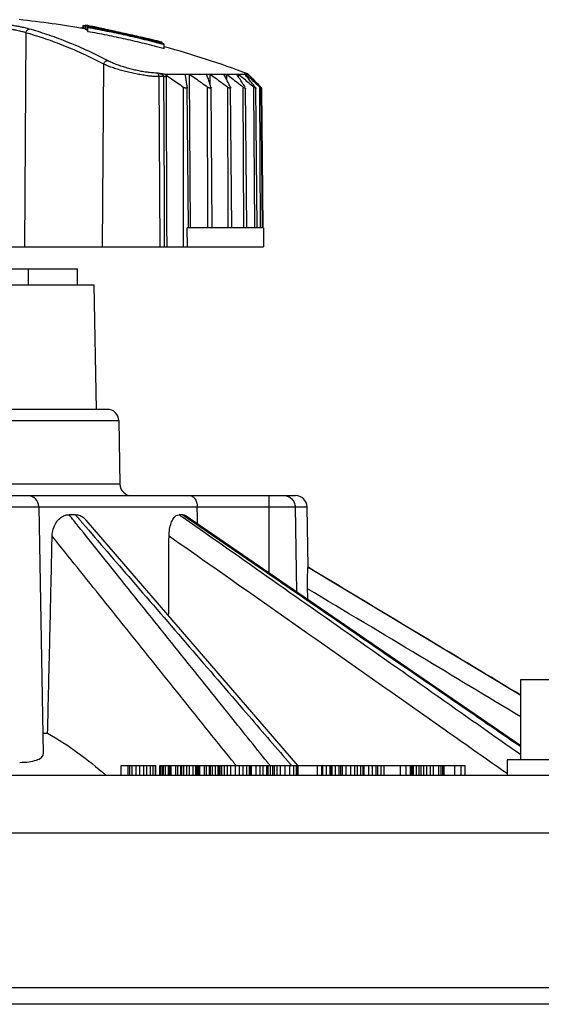
# Model space of a CAD drawing. Extents: x 1302 to 1539, y -1029 to -857.
# Drawn here: x 1482 to 1483, y -995 to -993 of the extents above; entities that cross this region are included whole.
import ezdxf

# ---------------------------------------------------------------- set-up
doc = ezdxf.new("R2010")
doc.units = 0
doc.header["$LTSCALE"] = 0.3
doc.header["$MEASUREMENT"] = 0
doc.layers.get('0').update_dxf_attribs({"linetype": 'CONTINUOUS'})

msp = doc.modelspace()

# ---------------------------------------------------------------- linework, layer by layer
for p, q in [((1481.7458, -993.3223), (1481.7433, -993.6875)), ((1481.84, -993.3149), (1481.84, -993.3137)), ((1481.8434, -993.3155), (1481.8434, -993.3101)), ((1481.8441, -993.3156), (1481.8441, -993.3097)), ((1481.8467, -993.316), (1481.8467, -993.3094)), ((1481.8478, -993.3164), (1481.8478, -993.3098)), ((1481.8507, -993.319), (1481.8507, -993.3123)), ((1481.8512, -993.3123), (1481.8512, -993.3107)), ((1481.8514, -993.32), (1481.8514, -993.3133)), ((1481.8572, -993.3135), (1481.8572, -993.312)), ((1481.8657, -993.3132), (1481.8657, -993.3129)), ((1481.8688, -993.3157), (1481.8688, -993.3145)), ((1481.8709, -993.3144), (1481.8709, -993.314)), ((1481.8791, -993.3161), (1481.8791, -993.3156)), ((1481.8801, -993.3179), (1481.8801, -993.3169)), ((1481.8941, -993.3207), (1481.8941, -993.3198)), ((1481.9357, -993.33), (1481.9357, -993.3291)), ((1481.9422, -993.3301), (1481.9422, -993.3299)), ((1481.9429, -993.3303), (1481.9429, -993.3298)), ((1481.9495, -993.3333), (1481.9495, -993.3323)), ((1481.9513, -993.3322), (1481.9513, -993.3319)), ((1481.9572, -993.3336), (1481.9572, -993.3333)), ((1481.9604, -993.336), (1481.9604, -993.3349)), ((1481.9605, -993.3341), (1481.9606, -993.3341)), ((1481.9605, -993.3343), (1481.9605, -993.3341)), ((1481.971, -993.3387), (1481.971, -993.3373)), ((1481.9761, -993.3401), (1481.9761, -993.3384)), ((1481.9782, -993.3406), (1481.9782, -993.3388)), ((1481.9818, -993.3492), (1481.9818, -993.3424)), ((1481.8765, -993.6875), (1481.8786, -993.3759)), ((1481.9712, -993.3911), (1481.9698, -993.3911)), ((1481.9822, -993.3927), (1482.1244, -993.3927)), ((1482.0243, -993.3927), (1482.0257, -993.6549)), ((1482.1246, -993.393), (1482.1244, -993.3927)), ((1481.9806, -993.3972), (1481.9729, -993.3972)), ((1481.9747, -993.6875), (1481.9729, -993.3972)), ((1482.0147, -993.6875), (1482.0144, -993.415)), ((1482.0232, -993.6549), (1482.0211, -993.4155)), ((1482.0563, -993.6549), (1482.0558, -993.415)), ((1482.0637, -993.6549), (1482.0616, -993.416)), ((1482.0907, -993.6549), (1482.09, -993.415)), ((1482.097, -993.6549), (1482.0949, -993.4164)), ((1482.1174, -993.6549), (1482.1165, -993.415)), ((1482.1226, -993.6549), (1482.1205, -993.4168)), ((1482.136, -993.6549), (1482.1348, -993.415)), ((1482.1402, -993.6549), (1482.1381, -993.417)), ((1482.1461, -993.6549), (1482.1448, -993.415)), ((1482.1462, -993.4157), (1482.1462, -993.415)), ((1482.1494, -993.6549), (1482.1473, -993.4171)), ((1482.1502, -993.6549), (1482.1481, -993.4171)), ((1482.1509, -993.6549), (1482.021, -993.6549)), ((1482.0213, -993.6875), (1482.021, -993.6549)), ((1482.1509, -993.6549), (1482.1512, -993.6875)), ((1480.9927, -993.6875), (1482.1512, -993.6875)), ((1481.6706, -993.7247), (1481.8338, -993.7247)), ((1481.7506, -993.7522), (1481.7506, -993.7247)), ((1481.8338, -993.7522), (1481.8338, -993.7247)), ((1481.2817, -993.7522), (1481.862, -993.7522)), ((1481.862, -993.7522), (1481.8657, -993.9644)), ((1481.8847, -993.9644), (1481.259, -993.9644)), ((1481.2394, -993.9836), (1481.9043, -993.9836)), ((1481.9043, -993.9836), (1481.9062, -994.0921)), ((1481.9062, -994.0921), (1481.2375, -994.0921)), ((1480.9381, -994.1113), (1482.2056, -994.1113)), ((1482.1603, -994.1113), (1482.1603, -994.2432)), ((1480.9185, -994.1305), (1482.2252, -994.1305)), ((1481.7681, -994.1305), (1481.7754, -994.5516)), ((1482.2049, -994.1305), (1482.2073, -994.2755)), ((1482.227, -994.2335), (1482.2252, -994.1305)), ((1481.8302, -994.144), (1481.8195, -994.144)), ((1482.0132, -994.144), (1482.007, -994.144)), ((1482.5897, -994.5377), (1482.0176, -994.1454)), ((1482.2093, -994.5716), (1481.8484, -994.153)), ((1482.2269, -994.2335), (1482.227, -994.2335)), ((1482.227, -994.2335), (1482.5897, -994.4515)), ((1482.5897, -994.5619), (1482.5897, -994.4247)), ((1482.5897, -994.4247), (1482.7069, -994.4247)), ((1481.7748, -994.5161), (1481.783, -994.5161)), ((1482.5663, -994.5619), (1482.5663, -994.588)), ((1482.8928, -994.5619), (1482.5663, -994.5619)), ((1481.9083, -994.5716), (1481.9677, -994.5716)), ((1481.9083, -994.588), (1481.9083, -994.5716)), ((1481.92, -994.588), (1481.92, -994.5716)), ((1481.9232, -994.588), (1481.9232, -994.5716)), ((1481.9273, -994.588), (1481.9273, -994.5716)), ((1481.934, -994.588), (1481.934, -994.5716)), ((1481.94, -994.588), (1481.94, -994.5716)), ((1481.947, -994.588), (1481.947, -994.5716)), ((1481.9522, -994.588), (1481.9522, -994.5716)), ((1481.9584, -994.588), (1481.9584, -994.5716)), ((1481.9628, -994.588), (1481.9628, -994.5716)), ((1481.9666, -994.588), (1481.9666, -994.5716)), ((1481.9677, -994.588), (1481.9677, -994.5716)), ((1481.9741, -994.5716), (1482.0737, -994.5716)), ((1481.9741, -994.588), (1481.9741, -994.5716)), ((1481.9745, -994.588), (1481.9745, -994.5716)), ((1481.9763, -994.588), (1481.9763, -994.5716)), ((1481.9793, -994.588), (1481.9793, -994.5716)), ((1481.9807, -994.588), (1481.9807, -994.5716)), ((1481.9838, -994.588), (1481.9838, -994.5716)), ((1481.9889, -994.588), (1481.9889, -994.5716)), ((1481.9905, -994.588), (1481.9905, -994.5716)), ((1481.9921, -994.588), (1481.9921, -994.5716)), ((1481.9938, -994.588), (1481.9938, -994.5716)), ((1482.0016, -994.588), (1482.0016, -994.5716)), ((1482.0048, -994.588), (1482.0048, -994.5716)), ((1482.01, -994.588), (1482.01, -994.5716)), ((1482.012, -994.588), (1482.012, -994.5716)), ((1482.0152, -994.588), (1482.0152, -994.5716)), ((1482.0204, -994.588), (1482.0204, -994.5716)), ((1482.025, -994.588), (1482.025, -994.5716)), ((1482.0313, -994.588), (1482.0313, -994.5716)), ((1482.0354, -994.588), (1482.0354, -994.5716)), ((1482.0375, -994.588), (1482.0375, -994.5716)), ((1482.0392, -994.588), (1482.0392, -994.5716)), ((1482.0409, -994.588), (1482.0409, -994.5716)), ((1482.0426, -994.588), (1482.0426, -994.5716)), ((1482.0504, -994.588), (1482.0504, -994.5716)), ((1482.0537, -994.588), (1482.0537, -994.5716)), ((1482.0589, -994.588), (1482.0589, -994.5716)), ((1482.0607, -994.588), (1482.0607, -994.5716)), ((1482.0641, -994.588), (1482.0641, -994.5716)), ((1482.0693, -994.588), (1482.0693, -994.5716)), ((1482.0737, -994.588), (1482.0737, -994.5716)), ((1482.0738, -994.5716), (1482.1294, -994.5716)), ((1482.075, -994.588), (1482.075, -994.5716)), ((1482.0769, -994.588), (1482.0769, -994.5716)), ((1482.0802, -994.588), (1482.0802, -994.5716)), ((1482.0847, -994.588), (1482.0847, -994.5716)), ((1482.0896, -994.588), (1482.0896, -994.5716)), ((1482.0953, -994.588), (1482.0953, -994.5716)), ((1482.1031, -994.588), (1482.1031, -994.5716)), ((1482.11, -994.588), (1482.11, -994.5716)), ((1482.1164, -994.588), (1482.1164, -994.5716)), ((1482.1224, -994.588), (1482.1224, -994.5716)), ((1482.1274, -994.588), (1482.1274, -994.5716)), ((1482.1294, -994.588), (1482.1294, -994.5716)), ((1482.1296, -994.5716), (1482.1502, -994.5716)), ((1482.1296, -994.588), (1482.1296, -994.5716)), ((1482.1305, -994.588), (1482.1305, -994.5716)), ((1482.1384, -994.588), (1482.1384, -994.5716)), ((1482.1452, -994.588), (1482.1452, -994.5716)), ((1482.1505, -994.5716), (1482.2505, -994.5716)), ((1482.1505, -994.588), (1482.1505, -994.5716)), ((1482.1568, -994.588), (1482.1568, -994.5716)), ((1482.1589, -994.588), (1482.1589, -994.5716)), ((1482.1631, -994.588), (1482.1631, -994.5716)), ((1482.167, -994.588), (1482.167, -994.5716)), ((1482.1699, -994.588), (1482.1699, -994.5716)), ((1482.1745, -994.588), (1482.1745, -994.5716)), ((1482.1799, -994.588), (1482.1799, -994.5716)), ((1482.1878, -994.588), (1482.1878, -994.5716)), ((1482.1959, -994.588), (1482.1959, -994.5716)), ((1482.2029, -994.588), (1482.2029, -994.5716)), ((1482.2075, -994.588), (1482.2075, -994.5716)), ((1482.2097, -994.588), (1482.2097, -994.5716)), ((1482.2101, -994.588), (1482.2101, -994.5716)), ((1482.2431, -994.588), (1482.2431, -994.5716)), ((1482.2505, -994.588), (1482.2505, -994.5716)), ((1482.2506, -994.5716), (1482.2647, -994.5716)), ((1482.252, -994.588), (1482.252, -994.5716)), ((1482.2587, -994.588), (1482.2587, -994.5716)), ((1482.2647, -994.588), (1482.2647, -994.5716)), ((1482.2649, -994.5716), (1482.3221, -994.5716)), ((1482.2649, -994.588), (1482.2649, -994.5716)), ((1482.2657, -994.588), (1482.2657, -994.5716)), ((1482.2682, -994.588), (1482.2682, -994.5716)), ((1482.2738, -994.588), (1482.2738, -994.5716)), ((1482.28, -994.588), (1482.28, -994.5716)), ((1482.2827, -994.588), (1482.2827, -994.5716)), ((1482.2858, -994.588), (1482.2858, -994.5716)), ((1482.2919, -994.588), (1482.2919, -994.5716)), ((1482.2999, -994.588), (1482.2999, -994.5716)), ((1482.3066, -994.588), (1482.3066, -994.5716)), ((1482.3114, -994.588), (1482.3114, -994.5716)), ((1482.3168, -994.588), (1482.3168, -994.5716)), ((1482.321, -994.588), (1482.321, -994.5716)), ((1482.3221, -994.588), (1482.3221, -994.5716)), ((1482.3225, -994.5716), (1482.3457, -994.5716)), ((1482.3225, -994.588), (1482.3225, -994.5716)), ((1482.3305, -994.588), (1482.3305, -994.5716)), ((1482.3371, -994.588), (1482.3371, -994.5716)), ((1482.3429, -994.588), (1482.3429, -994.5716)), ((1482.3459, -994.5716), (1482.3519, -994.5716)), ((1482.3459, -994.588), (1482.3459, -994.5716)), ((1482.3519, -994.588), (1482.3519, -994.5716)), ((1482.3523, -994.5716), (1482.4046, -994.5716)), ((1482.3565, -994.588), (1482.3565, -994.5716)), ((1482.3846, -994.588), (1482.3846, -994.5716)), ((1482.3945, -994.588), (1482.3945, -994.5716)), ((1482.4015, -994.588), (1482.4015, -994.5716)), ((1482.4034, -994.588), (1482.4034, -994.5716)), ((1482.4046, -994.588), (1482.4046, -994.5716)), ((1482.4047, -994.5716), (1482.4161, -994.5716)), ((1482.4066, -994.588), (1482.4066, -994.5716)), ((1482.4116, -994.588), (1482.4116, -994.5716)), ((1482.4165, -994.5716), (1482.4588, -994.5716)), ((1482.4165, -994.588), (1482.4165, -994.5716)), ((1482.4199, -994.588), (1482.4199, -994.5716)), ((1482.4244, -994.588), (1482.4244, -994.5716)), ((1482.4294, -994.588), (1482.4294, -994.5716)), ((1482.4355, -994.588), (1482.4355, -994.5716)), ((1482.4408, -994.588), (1482.4408, -994.5716)), ((1482.4499, -994.588), (1482.4499, -994.5716)), ((1482.4538, -994.588), (1482.4538, -994.5716)), ((1482.4569, -994.588), (1482.4569, -994.5716)), ((1482.4588, -994.5716), (1482.495, -994.5716)), ((1482.4588, -994.588), (1482.4588, -994.5716)), ((1482.4772, -994.588), (1482.4772, -994.5716)), ((1482.4883, -994.588), (1482.4883, -994.5716)), ((1482.495, -994.588), (1482.495, -994.5716)), ((1479.9061, -994.588), (1483.248, -994.588)), ((1479.7977, -994.6859), (1483.346, -994.6859)), ((1483.3506, -994.9503), (1479.7991, -994.9503)), ((1483.3675, -994.9784), (1479.7822, -994.9784))]:
    msp.add_line(p, q)
for centre, radius, start, end in [((1481.5719, -994.8525), 1.5609, 79.859, 84.0289), ((1481.5719, -994.8525), 1.5674, 79.2828, 79.8763), ((1481.5719, -994.8525), 1.5674, 75.0101, 75.6031), ((1481.5719, -994.8525), 1.5609, 69.2743, 74.7736), ((1481.8847, -993.984), 0.0196, 1, 90), ((1481.9258, -994.0917), 0.0196, 181, 270), ((1481.7485, -994.1309), 0.0196, 1, 90), ((1482.2056, -994.1309), 0.0196, 1, 89.9994)]:
    msp.add_arc(centre, radius, start, end)
for points, start_tangent, end_tangent in [([(1481.7516, -993.316), (1481.7485, -993.3151), (1481.7447, -993.3142), (1481.7401, -993.3132), (1481.7345, -993.312), (1481.728, -993.3109), (1481.7204, -993.3097), (1481.7118, -993.3086), (1481.7029, -993.3076), (1481.6942, -993.3068), (1481.6856, -993.3062), (1481.677, -993.3057), (1481.6686, -993.3055), (1481.6606, -993.3054)], (-0.961716, 0.274049), (-1, 0.000032)), ([(1481.7458, -993.3223), (1481.743, -993.3215), (1481.7395, -993.3206), (1481.7353, -993.3195), (1481.7303, -993.3184), (1481.7243, -993.3173), (1481.7174, -993.3161), (1481.7096, -993.315), (1481.7015, -993.314), (1481.6936, -993.3132), (1481.6857, -993.3126), (1481.678, -993.3122), (1481.6703, -993.3119), (1481.663, -993.3118)], (-0.954566, 0.298), (-1, 0.000031)), ([(1481.7458, -993.3223), (1481.7463, -993.3204), (1481.7472, -993.3186), (1481.7485, -993.3172), (1481.75, -993.3163), (1481.7516, -993.316)], (0.117988, 0.993015), (0.999966, -0.008272)), ([(1481.8786, -993.3759), (1481.8423, -993.3581), (1481.8077, -993.3433), (1481.7757, -993.3317), (1481.7458, -993.3223)], (-0.885151, 0.465303), (-0.961715, 0.274051)), ([(1481.885, -993.3697), (1481.8486, -993.3518), (1481.8138, -993.3371), (1481.7817, -993.3253), (1481.7516, -993.316)], (-0.885151, 0.465304), (-0.961715, 0.274051)), ([(1481.8394, -993.3148), (1481.8395, -993.3145), (1481.8398, -993.3141), (1481.84, -993.3137)], (0.510814, 0.859691), (0.550991, 0.834511)), ([(1481.84, -993.3137), (1481.8434, -993.3142)], (0.988371, -0.152065), (0.988017, -0.154343)), ([(1481.8434, -993.3101), (1481.8436, -993.31), (1481.8438, -993.3098), (1481.8441, -993.3097)], (0.84158, 0.540133), (0.910063, 0.41447)), ([(1481.8441, -993.3097), (1481.8466, -993.3102)], (0.982878, -0.184255), (0.982544, -0.186029)), ([(1481.8466, -993.3102), (1481.8467, -993.3102)], (0.982544, -0.18603), (0.982524, -0.186134)), ([(1481.8467, -993.3094), (1481.8471, -993.3095), (1481.8474, -993.3096), (1481.8478, -993.3098)], (0.975122, -0.221671), (0.892011, -0.452014)), ([(1481.8467, -993.316), (1481.8471, -993.3161), (1481.8474, -993.3163), (1481.8478, -993.3164)], (0.974914, -0.222581), (0.891223, -0.453565)), ([(1481.8478, -993.3098), (1481.8489, -993.3101), (1481.85, -993.3104), (1481.8512, -993.3107)], (0.973172, -0.230078), (0.966486, -0.256721)), ([(1481.8478, -993.3164), (1481.8489, -993.3167), (1481.85, -993.317), (1481.8507, -993.3172)], (0.972949, -0.231019), (0.967243, -0.253854)), ([(1481.8507, -993.3123), (1481.8509, -993.3126), (1481.8512, -993.313), (1481.8514, -993.3133)], (0.623554, -0.78178), (0.570074, -0.821593)), ([(1481.9811, -993.3414), (1481.9635, -993.3368), (1481.9465, -993.3325), (1481.93, -993.3286), (1481.9139, -993.325), (1481.8981, -993.3215), (1481.8823, -993.3183), (1481.8666, -993.3153), (1481.8507, -993.3123)], (-0.965848, 0.259111), (-0.984472, 0.175543)), ([(1481.8507, -993.319), (1481.8509, -993.3193), (1481.8512, -993.3196), (1481.8514, -993.32)], (0.621906, -0.783092), (0.568408, -0.822747)), ([(1481.8512, -993.3107), (1481.8532, -993.3111), (1481.8552, -993.3115), (1481.8572, -993.312)], (0.976993, -0.21327), (0.974192, -0.225719)), ([(1481.8514, -993.3133), (1481.8675, -993.3163), (1481.8836, -993.3194), (1481.8997, -993.3227), (1481.9157, -993.3262), (1481.9317, -993.3298), (1481.9478, -993.3337), (1481.9644, -993.3378), (1481.9818, -993.3424)], (0.984453, -0.17565), (0.965805, -0.259269)), ([(1481.8514, -993.32), (1481.8675, -993.3229), (1481.8836, -993.3261), (1481.8997, -993.3294), (1481.9157, -993.3329), (1481.9317, -993.3365), (1481.9478, -993.3404), (1481.9644, -993.3446), (1481.9818, -993.3492)], (0.984321, -0.176388), (0.965512, -0.260359)), ([(1481.8572, -993.312), (1481.861, -993.3128), (1481.8648, -993.3136), (1481.8688, -993.3145)], (0.978911, -0.204288), (0.976414, -0.215906)), ([(1481.8634, -993.3125), (1481.8641, -993.3126)], (0.983995, -0.178198), (0.982472, -0.18641)), ([(1481.8634, -993.3125), (1481.8634, -993.3125)], (-0.97418, 0.225774), (-0.975027, 0.222088)), ([(1481.8644, -993.3129), (1481.8641, -993.3127), (1481.8637, -993.3126), (1481.8634, -993.3125)], (-0.891649, 0.452728), (-0.97418, 0.225773)), ([(1481.8641, -993.3126), (1481.8641, -993.3126), (1481.8649, -993.3128), (1481.8652, -993.3128)], (0.982472, -0.18641), (0.98, -0.198999)), ([(1481.8677, -993.3137), (1481.8666, -993.3134), (1481.8655, -993.3131), (1481.8644, -993.3129)], (-0.968722, 0.24815), (-0.97323, 0.229834)), ([(1481.8652, -993.3128), (1481.8654, -993.3129)], (0.98, -0.198998), (0.979397, -0.201947)), ([(1481.8654, -993.3129), (1481.8657, -993.3129)], (0.979396, -0.201947), (0.978785, -0.204889)), ([(1481.8657, -993.3129), (1481.8662, -993.313)], (0.981124, -0.193378), (0.980909, -0.194469)), ([(1481.8662, -993.313), (1481.8674, -993.3133), (1481.8691, -993.3136), (1481.8697, -993.3137)], (0.980909, -0.194469), (0.979583, -0.201039)), ([(1481.8736, -993.315), (1481.8716, -993.3145), (1481.8697, -993.3141), (1481.8677, -993.3137)], (-0.975136, 0.221607), (-0.977056, 0.212984)), ([(1481.8688, -993.3145), (1481.8725, -993.3153), (1481.8763, -993.3161), (1481.8801, -993.3169)], (0.97934, -0.202223), (0.977614, -0.210405)), ([(1481.8697, -993.3137), (1481.8709, -993.314)], (0.979583, -0.201039), (0.979129, -0.203239)), ([(1481.8709, -993.314), (1481.8717, -993.3141)], (0.981055, -0.193731), (0.98093, -0.194361)), ([(1481.8717, -993.3141), (1481.8726, -993.3143), (1481.8735, -993.3145)], (0.98093, -0.194361), (0.980679, -0.195624)), ([(1481.8735, -993.3145), (1481.8741, -993.3146)], (0.980679, -0.195624), (0.980592, -0.196057)), ([(1481.8822, -993.3168), (1481.8793, -993.3162), (1481.8764, -993.3156), (1481.8736, -993.315)], (-0.977243, 0.212125), (-0.978696, 0.205317)), ([(1481.8741, -993.3146), (1481.8754, -993.3149)], (0.980592, -0.196057), (0.980418, -0.196927)), ([(1481.8754, -993.3149), (1481.8772, -993.3152), (1481.8791, -993.3156)], (0.980418, -0.196927), (0.979887, -0.199553)), ([(1481.8801, -993.3169), (1481.8848, -993.3179), (1481.8895, -993.3188), (1481.8941, -993.3198)], (0.979544, -0.201232), (0.97764, -0.210286)), ([(1481.8934, -993.3192), (1481.8897, -993.3184), (1481.8859, -993.3176), (1481.8822, -993.3168)], (-0.97772, 0.209915), (-0.979266, 0.202576)), ([(1481.935, -993.3284), (1481.9208, -993.3251), (1481.9069, -993.3221), (1481.8934, -993.3192)], (-0.973093, 0.230411), (-0.979019, 0.20377)), ([(1481.8941, -993.3198), (1481.9076, -993.3227), (1481.9215, -993.3258), (1481.9357, -993.3291)], (0.979001, -0.203854), (0.973071, -0.230506)), ([(1481.946, -993.331), (1481.9423, -993.3301), (1481.9386, -993.3293), (1481.935, -993.3284)], (-0.972726, 0.231959), (-0.974484, 0.224458)), ([(1481.9357, -993.3291), (1481.9403, -993.3301), (1481.9449, -993.3312), (1481.9495, -993.3323)], (0.974535, -0.224234), (0.972368, -0.233453)), ([(1481.9422, -993.3299), (1481.9424, -993.3298), (1481.9426, -993.3298), (1481.9429, -993.3298)], (0.978676, 0.205409), (0.999775, 0.021194)), ([(1481.9429, -993.3298), (1481.9441, -993.3301)], (0.97227, -0.233863), (0.972066, -0.234709)), ([(1481.9441, -993.3301), (1481.9448, -993.3303), (1481.9467, -993.3307), (1481.948, -993.331)], (0.972066, -0.234709), (0.971445, -0.237263)), ([(1481.9541, -993.3329), (1481.9514, -993.3322), (1481.9487, -993.3316), (1481.946, -993.331)], (-0.973282, 0.229611), (-0.974957, 0.222395)), ([(1481.948, -993.331), (1481.9486, -993.3312)], (0.971445, -0.237263), (0.971341, -0.237691)), ([(1481.9486, -993.3312), (1481.9495, -993.3314), (1481.9504, -993.3316), (1481.9513, -993.3319)], (0.971341, -0.237691), (0.970888, -0.239534)), ([(1481.9495, -993.3323), (1481.9531, -993.3332), (1481.9567, -993.334), (1481.9604, -993.3349)], (0.974514, -0.224328), (0.972504, -0.232885)), ([(1481.9513, -993.3319), (1481.9526, -993.3322)], (0.973368, -0.229249), (0.972914, -0.231166)), ([(1481.9526, -993.3322), (1481.9533, -993.3323), (1481.9553, -993.3328), (1481.9559, -993.333)], (0.972914, -0.231166), (0.971759, -0.235975)), ([(1481.9593, -993.334), (1481.9575, -993.3336), (1481.9558, -993.3333), (1481.9541, -993.3329)], (-0.975119, 0.22168), (-0.977317, 0.211782)), ([(1481.9559, -993.333), (1481.9572, -993.3333)], (0.971759, -0.235975), (0.971289, -0.237904)), ([(1481.9572, -993.3333), (1481.9576, -993.3334)], (0.974121, -0.226027), (0.973636, -0.228107)), ([(1481.9576, -993.3334), (1481.9583, -993.3335), (1481.9594, -993.3338), (1481.9601, -993.334)], (0.973636, -0.228107), (0.970131, -0.242582)), ([(1481.9616, -993.3345), (1481.9608, -993.3343), (1481.96, -993.3342), (1481.9593, -993.334)], (-0.980212, 0.197951), (-0.985311, 0.170772)), ([(1481.9601, -993.334), (1481.9605, -993.3341)], (0.970131, -0.242582), (0.969615, -0.244637)), ([(1481.9604, -993.3349), (1481.9639, -993.3357), (1481.9674, -993.3365), (1481.971, -993.3373)], (0.975822, -0.218568), (0.972886, -0.231285)), ([(1481.9606, -993.3341), (1481.9609, -993.3342), (1481.9612, -993.3343), (1481.9616, -993.3345)], (0.96875, -0.248038), (0.889042, -0.457826)), ([(1481.971, -993.3373), (1481.9727, -993.3377), (1481.9744, -993.3381), (1481.9761, -993.3384)], (0.978433, -0.206567), (0.975135, -0.221613)), ([(1481.9761, -993.3384), (1481.9768, -993.3386), (1481.9775, -993.3387), (1481.9782, -993.3388)], (0.98845, -0.151548), (0.980714, -0.19545)), ([(1481.9782, -993.3388), (1481.9779, -993.3387), (1481.9775, -993.3385), (1481.9773, -993.3385)], (-0.888505, 0.458868), (-0.965962, 0.258684)), ([(1481.9818, -993.3424), (1481.9816, -993.3421), (1481.9813, -993.3417), (1481.9811, -993.3414)], (-0.562736, 0.826637), (-0.616283, 0.787525)), ([(1481.8786, -993.3759), (1481.8793, -993.374), (1481.8804, -993.3723), (1481.8818, -993.3709), (1481.8834, -993.37), (1481.885, -993.3697)], (0.208419, 0.97804), (0.999965, -0.008372)), ([(1481.9729, -993.3972), (1481.9663, -993.397), (1481.9585, -993.3964), (1481.9498, -993.3953), (1481.9404, -993.3938), (1481.9307, -993.392), (1481.9208, -993.3898), (1481.9111, -993.3873), (1481.9016, -993.3845), (1481.8928, -993.3816), (1481.885, -993.3787), (1481.8786, -993.3759)], (-1, 0.000057), (-0.9048, 0.425838)), ([(1481.9698, -993.3911), (1481.9639, -993.3909), (1481.9569, -993.3903), (1481.949, -993.3893), (1481.9406, -993.3878), (1481.9319, -993.3859), (1481.923, -993.3837), (1481.9142, -993.3812), (1481.9056, -993.3784), (1481.8977, -993.3755), (1481.8908, -993.3725), (1481.885, -993.3697)], (-1, 0.000055), (-0.885161, 0.465285)), ([(1481.9729, -993.3972), (1481.9727, -993.3952), (1481.972, -993.3935), (1481.9711, -993.3921), (1481.9698, -993.3911)], (-0.006309, 0.99998), (-0.888318, 0.459228)), ([(1481.9712, -993.3911), (1481.9734, -993.3916), (1481.9753, -993.3922), (1481.977, -993.3929), (1481.9783, -993.3937), (1481.9794, -993.3945), (1481.9801, -993.3954), (1481.9805, -993.3963), (1481.9806, -993.3972)], (0.986953, -0.161006), (0.002045, -0.999998)), ([(1481.9712, -993.3911), (1481.9742, -993.3915), (1481.977, -993.3918), (1481.9797, -993.3922), (1481.9822, -993.3927)], (0.994668, -0.103124), (0.976789, -0.214205)), ([(1481.9822, -993.3927), (1481.9832, -993.3933), (1481.9842, -993.394)], (0.853668, -0.520818), (0.826947, -0.56228)), ([(1482.021, -993.415), (1482.0198, -993.4073), (1482.0187, -993.3999), (1482.0175, -993.3927)], (-0.151898, 0.988396), (-0.158154, 0.987414)), ([(1482.0243, -993.3927), (1482.0346, -993.3999), (1482.0451, -993.4073), (1482.0558, -993.415)], (0.822573, -0.568659), (0.810688, -0.585479)), ([(1482.0614, -993.415), (1482.0589, -993.4073), (1482.0564, -993.3999), (1482.054, -993.3927)], (-0.308553, 0.951207), (-0.320639, 0.947201)), ([(1482.0596, -993.3927), (1482.0597, -993.4097)], (0.006101, -0.999981), (0.006099, -0.999981)), ([(1482.0596, -993.3927), (1482.0695, -993.3999), (1482.0796, -993.4073), (1482.09, -993.415)], (0.813055, -0.582187), (0.800764, -0.598981)), ([(1482.0945, -993.415), (1482.0907, -993.4073), (1482.0869, -993.3999), (1482.0833, -993.3927)], (-0.44019, 0.897905), (-0.455601, 0.890184)), ([(1482.0876, -993.3927), (1482.0877, -993.4013)], (0.006916, -0.999976), (0.006915, -0.999976)), ([(1482.0876, -993.3927), (1482.097, -993.3999), (1482.1066, -993.4073), (1482.1165, -993.415)], (0.798357, -0.602184), (0.785477, -0.618891)), ([(1482.1059, -993.3941), (1482.105, -993.3927)], (-0.559757, 0.828657), (-0.560876, 0.8279)), ([(1482.1079, -993.3927), (1482.1079, -993.3971)], (0.007628, -0.999971), (0.007628, -0.999971)), ([(1482.1079, -993.3927), (1482.1167, -993.3999), (1482.1256, -993.4073), (1482.1348, -993.415)], (0.777227, -0.62922), (0.76358, -0.645713)), ([(1482.1193, -993.3935), (1482.1187, -993.3927)], (-0.639431, 0.768849), (-0.640047, 0.768336)), ([(1482.1202, -993.3927), (1482.1202, -993.3946)], (0.008226, -0.999966), (0.008226, -0.999966)), ([(1482.1202, -993.3927), (1482.1282, -993.3999), (1482.1364, -993.4073), (1482.1448, -993.415)], (0.747779, -0.663948), (0.73322, -0.679991)), ([(1482.1244, -993.3927), (1482.1244, -993.3928)], (0.008701, -0.999962), (0.008701, -0.999962)), ([(1481.9806, -993.3972), (1481.9811, -993.494), (1481.9815, -993.5908), (1481.9819, -993.6875)], (0.004213, -0.999991), (0.004205, -0.999991)), ([(1481.9806, -993.3972), (1481.9818, -993.3972), (1481.9833, -993.3972), (1481.9848, -993.3972)], (0.999988, -0.004981), (0.999994, 0.00333)), ([(1481.9842, -993.394), (1481.9941, -993.4008), (1482.0041, -993.4077), (1482.0144, -993.415)], (0.826961, -0.562259), (0.81603, -0.578009)), ([(1481.9842, -993.394), (1481.9847, -993.3956), (1481.9848, -993.3972)], (0.355153, -0.934808), (0.004285, -0.999991)), ([(1481.9848, -993.3972), (1481.9852, -993.494), (1481.9856, -993.5908), (1481.986, -993.6875)], (0.004187, -0.999991), (0.004178, -0.999991)), ([(1482.1197, -993.415), (1482.1147, -993.4073), (1482.1098, -993.3999), (1482.1059, -993.3941)], (-0.544275, 0.838907), (-0.559757, 0.828657)), ([(1482.1368, -993.415), (1482.1306, -993.4073), (1482.1246, -993.3999), (1482.1193, -993.3935)], (-0.623583, 0.781757), (-0.639431, 0.768849)), ([(1482.1455, -993.415), (1482.1383, -993.4073), (1482.1312, -993.3999), (1482.1243, -993.3928)], (-0.682834, 0.730574), (-0.698481, 0.715629)), ([(1482.1246, -993.393), (1482.1315, -993.3999), (1482.1387, -993.4073), (1482.1459, -993.4147)], (0.70709, -0.707124), (0.691968, -0.721928)), ([(1482.0211, -993.4157), (1482.021, -993.4161), (1482.0206, -993.4168), (1482.0199, -993.4171), (1482.0189, -993.4171), (1482.0176, -993.4168), (1482.0161, -993.4161), (1482.0144, -993.415)], (-0.089158, -0.996017), (-0.81603, 0.578009)), ([(1482.021, -993.415), (1482.0211, -993.4155)], (0.151898, -0.988396), (0.010707, -0.999943)), ([(1482.0211, -993.4155), (1482.0211, -993.4157)], (0.010707, -0.999943), (-0.089158, -0.996017)), ([(1482.0616, -993.416), (1482.0616, -993.4161), (1482.0614, -993.4168), (1482.0609, -993.4171), (1482.06, -993.4171), (1482.0589, -993.4168), (1482.0575, -993.4161), (1482.0558, -993.415)], (0.000105, -1), (-0.810688, 0.585479)), ([(1482.0614, -993.415), (1482.0616, -993.416)], (0.308553, -0.951207), (0.000105, -1)), ([(1482.0949, -993.4165), (1482.0949, -993.4168), (1482.0945, -993.4171), (1482.0938, -993.4171), (1482.0928, -993.4168), (1482.0916, -993.4161), (1482.09, -993.415)], (0.015804, -0.999875), (-0.800764, 0.598981)), ([(1482.0945, -993.415), (1482.0949, -993.4161), (1482.0949, -993.4165)], (0.44019, -0.897905), (0.015804, -0.999875)), ([(1482.1205, -993.4168), (1482.1204, -993.4171), (1482.1199, -993.4171), (1482.1191, -993.4168), (1482.1179, -993.4161), (1482.1165, -993.415)], (-0.122653, -0.99245), (-0.785477, 0.618891)), ([(1482.1197, -993.415), (1482.1203, -993.4161), (1482.1205, -993.4168), (1482.1205, -993.4168)], (0.544275, -0.838907), (-0.122653, -0.99245)), ([(1482.1381, -993.417), (1482.1381, -993.4171), (1482.1378, -993.4171), (1482.1371, -993.4168), (1482.1361, -993.4161), (1482.1348, -993.415)], (0.037033, -0.999314), (-0.76358, 0.645713)), ([(1482.1368, -993.415), (1482.1376, -993.4161), (1482.138, -993.4168), (1482.1381, -993.417)], (0.623583, -0.781757), (0.037033, -0.999314)), ([(1482.1473, -993.4171), (1482.1472, -993.4171), (1482.1468, -993.4168), (1482.1459, -993.4161), (1482.1448, -993.415)], (-0.956109, -0.293011), (-0.73322, 0.679991)), ([(1482.1455, -993.415), (1482.1465, -993.4161), (1482.1471, -993.4168), (1482.1473, -993.4171), (1482.1473, -993.4171)], (0.682834, -0.730574), (-0.956109, -0.293011)), ([(1482.1459, -993.4147), (1482.1462, -993.415)], (0.691968, -0.721928), (0.691759, -0.722129)), ([(1482.1465, -993.4153), (1482.1462, -993.415)], (-0.693117, 0.720825), (-0.691759, 0.722129)), ([(1482.1473, -993.4162), (1482.1471, -993.416), (1482.1465, -993.4153)], (-0.664887, 0.746944), (-0.693117, 0.720825)), ([(1482.1475, -993.4165), (1482.1473, -993.4162)], (-0.677617, 0.735415), (-0.664887, 0.746944)), ([(1482.1481, -993.4171), (1482.148, -993.417), (1482.1477, -993.4166), (1482.1475, -993.4165)], (-0.153067, 0.988216), (-0.677617, 0.735415)), ([(1482.0249, -994.1113), (1482.0295, -994.1125), (1482.0337, -994.1162), (1482.0368, -994.1224), (1482.0381, -994.1305)], (1, 0), (0.011591, -0.999933)), ([(1482.1859, -994.1113), (1482.1931, -994.1128)], (1, 0), (0.921517, -0.388339)), ([(1482.1931, -994.1128), (1482.1992, -994.1169), (1482.2033, -994.1232), (1482.2049, -994.1305)], (0.921517, -0.388339), (0.01691, -0.999857)), ([(1482.0384, -994.1597), (1482.0381, -994.1305)], (-0.011582, 0.999933), (-0.011591, 0.999933)), ([(1481.7907, -994.1804), (1481.7925, -994.1684), (1481.797, -994.1581), (1481.8035, -994.1503), (1481.8113, -994.1455), (1481.8195, -994.144)], (0.022828, 0.999739), (1, -0.00001)), ([(1481.8352, -994.1635), (1481.8195, -994.144)], (-0.625322, 0.780367), (-0.625317, 0.780371)), ([(1481.8302, -994.144), (1481.8424, -994.1581)], (0.653198, -0.757187), (0.653193, -0.757191)), ([(1481.8302, -994.144), (1481.8383, -994.1455), (1481.8458, -994.1503), (1481.8484, -994.153)], (1, 0.00001), (0.652917, -0.75743)), ([(1481.9899, -994.1804), (1481.9909, -994.1684), (1481.9936, -994.1581), (1481.9975, -994.1503), (1482.0022, -994.1455), (1482.007, -994.144)], (0.004629, 0.999989), (1, -0.000017)), ([(1482.0148, -994.1494), (1482.007, -994.144)], (-0.81824, 0.574877), (-0.81824, 0.574877)), ([(1482.0132, -994.144), (1482.0168, -994.1465)], (0.824805, -0.565418), (0.824805, -0.565418)), ([(1482.0132, -994.144), (1482.0176, -994.1454)], (1, 0.000018), (0.833354, -0.552739)), ([(1482.0168, -994.1465), (1482.176, -994.2556), (1482.3413, -994.3689), (1482.5067, -994.4823), (1482.5897, -994.5392)], (0.824805, -0.565418), (0.824763, -0.565478)), ([(1482.1577, -994.5659), (1482.0907, -994.4823), (1481.9998, -994.3689), (1481.909, -994.2556), (1481.8352, -994.1635)], (-0.625468, 0.78025), (-0.625322, 0.780367)), ([(1481.8424, -994.1581), (1481.9265, -994.2556), (1482.0243, -994.3689), (1482.122, -994.4823), (1482.1931, -994.5647)], (0.653193, -0.757191), (0.653039, -0.757324)), ([(1482.5897, -994.5533), (1482.4887, -994.4823), (1482.3272, -994.3689), (1482.1659, -994.2556), (1482.0148, -994.1494)], (-0.818268, 0.574837), (-0.81824, 0.574877)), ([(1481.783, -994.5161), (1481.7856, -994.4038), (1481.7882, -994.2919), (1481.7907, -994.1804)], (0.0232, 0.999731), (0.022828, 0.999739)), ([(1482.0967, -994.562), (1482.0518, -994.5061), (1481.9644, -994.397), (1481.8769, -994.2879), (1481.7907, -994.1804)], (-0.625513, 0.780214), (-0.625525, 0.780204)), ([(1481.9893, -994.3164), (1481.9894, -994.2919), (1481.9899, -994.1804)], (0.004892, 0.999988), (0.004629, 0.999989)), ([(1482.5663, -994.5853), (1482.4535, -994.5061), (1482.2982, -994.397), (1482.1429, -994.2879), (1481.9899, -994.1804)], (-0.81828, 0.57482), (-0.818288, 0.574809)), ([(1482.2262, -994.2701), (1482.2262, -994.2634), (1482.2262, -994.2569), (1482.2262, -994.2508), (1482.2263, -994.2452), (1482.2265, -994.2404), (1482.2266, -994.2367), (1482.2268, -994.2343), (1482.2269, -994.2335)], (-0.015245, 0.999884), (1, 0)), ([(1482.5897, -994.4515), (1482.4274, -994.354), (1482.2269, -994.2335)], (-0.857119, 0.515118), (-0.857122, 0.515114)), ([(1482.2265, -994.2887), (1482.2262, -994.2701)], (-0.015127, 0.999886), (-0.015245, 0.999884)), ([(1482.5897, -994.4885), (1482.4174, -994.3849), (1482.2262, -994.2701)], (-0.857119, 0.515118), (-0.857122, 0.515113)), ([(1481.783, -994.5161), (1481.8822, -994.588)], (0.866297, -0.49953), (0.750777, -0.660555)), ([(1481.7353, -994.566), (1481.7511, -994.565), (1481.7639, -994.5621), (1481.7725, -994.5575), (1481.7754, -994.5516)], (1, 0), (-0.017452, 0.999848)), ([(1482.0985, -994.5642), (1482.0967, -994.562)], (-0.625513, 0.780214), (-0.625513, 0.780214)), ([(1482.1002, -994.5664), (1482.0985, -994.5642)], (-0.625513, 0.780214), (-0.625513, 0.780214)), ([(1482.1009, -994.5672), (1482.1002, -994.5664)], (-0.625513, 0.780214), (-0.625513, 0.780214)), ([(1482.1016, -994.5681), (1482.1009, -994.5672)], (-0.625513, 0.780214), (-0.625513, 0.780214)), ([(1482.1584, -994.5667), (1482.1577, -994.5659)], (-0.625468, 0.78025), (-0.625468, 0.78025)), ([(1482.1588, -994.5673), (1482.1584, -994.5667)], (-0.625468, 0.78025), (-0.625468, 0.78025)), ([(1482.1596, -994.5682), (1482.1588, -994.5673)], (-0.625469, 0.780249), (-0.625468, 0.78025)), ([(1482.1931, -994.5647), (1482.1943, -994.5661)], (0.653039, -0.757324), (0.653038, -0.757325)), ([(1482.1943, -994.5661), (1482.1957, -994.5678)], (0.653038, -0.757325), (0.653038, -0.757325)), ([(1482.1032, -994.5701), (1482.1016, -994.5681)], (-0.625513, 0.780214), (-0.625513, 0.780214)), ([(1482.1035, -994.5705), (1482.1032, -994.5701)], (-0.625513, 0.780214), (-0.625513, 0.780214)), ([(1482.1039, -994.571), (1482.1035, -994.5705)], (-0.625513, 0.780214), (-0.625513, 0.780214)), ([(1482.1601, -994.5688), (1482.1596, -994.5682)], (-0.625469, 0.780249), (-0.625469, 0.780249)), ([(1482.161, -994.57), (1482.1601, -994.5688)], (-0.625469, 0.780249), (-0.625469, 0.780249)), ([(1482.1614, -994.5705), (1482.161, -994.57)], (-0.625469, 0.780249), (-0.625469, 0.780249)), ([(1482.1623, -994.5716), (1482.1614, -994.5705)], (-0.62547, 0.780248), (-0.625469, 0.780249)), ([(1482.1957, -994.5678), (1482.1966, -994.5688)], (0.653038, -0.757325), (0.653038, -0.757326)), ([(1482.1966, -994.5688), (1482.1974, -994.5697)], (0.653038, -0.757326), (0.653037, -0.757326)), ([(1482.1974, -994.5697), (1482.1977, -994.5701)], (0.653037, -0.757326), (0.653037, -0.757326)), ([(1482.1977, -994.5701), (1482.1985, -994.571)], (0.653037, -0.757326), (0.653037, -0.757326))]:
    msp.add_spline(points, degree=3, dxfattribs=dict(start_tangent=start_tangent, end_tangent=end_tangent))

doc.saveas('drawing.dxf')
